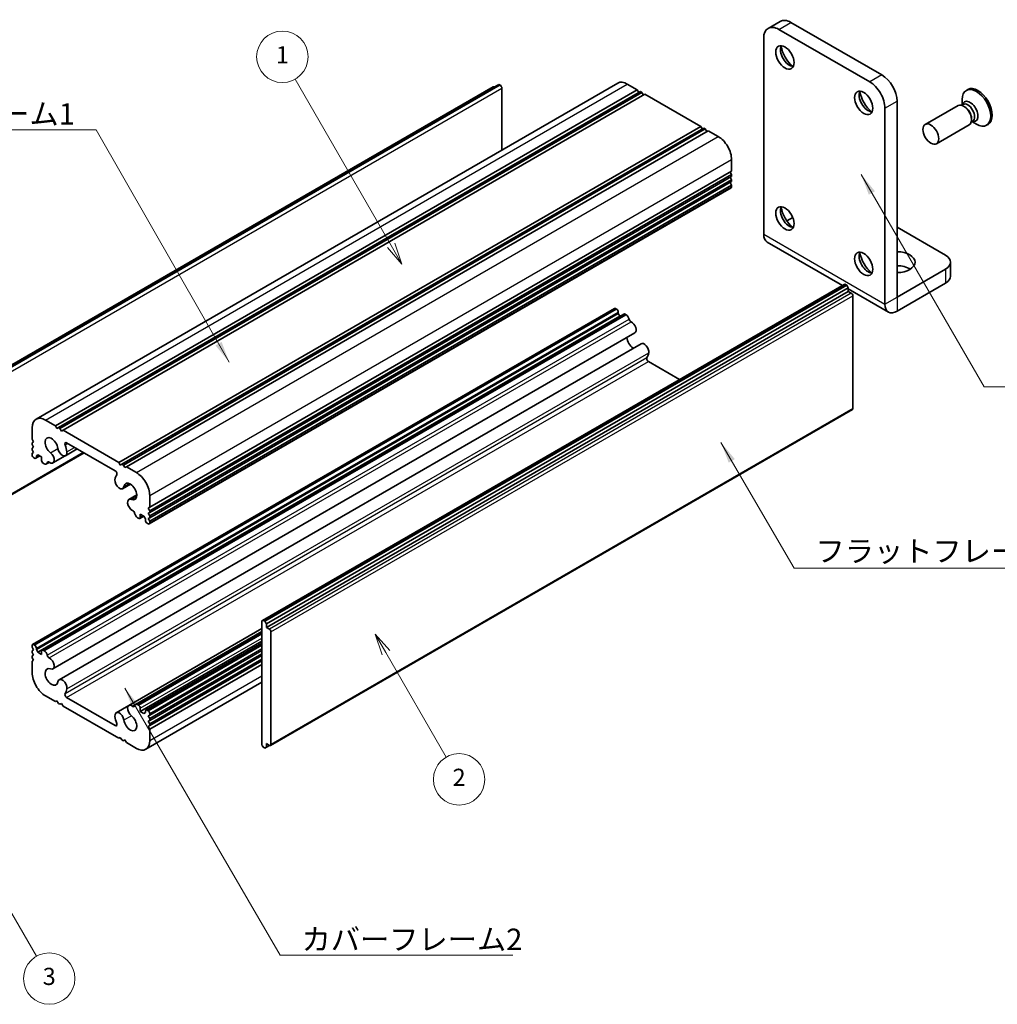
# Model space of a CAD drawing. Units: millimetres. Extents: x -50 to 7559, y -50 to 4436.
# Drawn here: x 134 to 248, y 3870 to 3985 of the extents above; entities that cross this region are included whole.
import ezdxf

# ---------------------------------------------------------------- set-up
doc = ezdxf.new("R2010")
doc.units = ezdxf.units.MM
doc.header["$LTSCALE"] = 3
for name, color, linetype, lineweight in [('Symbol (ISO)', 7, 'Continuous', 18), ('Visible (ISO)', 7, 'Continuous', 35), ('Visible Narrow (ISO)', 7, 'Continuous', 25)]:
    doc.layers.add(name, color=color, linetype=linetype, lineweight=lineweight)
doc.layers.add('Symbol (TK)', color=100, linetype='Continuous', lineweight=18, true_color=0x00ff3f)
doc.styles.add('Note Text (TK)', font='txt')
doc.styles.add('Note Text (TK2)', font='txt')
doc.dimstyles.new('Default - Method 1b (TK)$7', dxfattribs={"dimscale": 3, "dimtxt": 2.5, "dimasz": 2.5, "dimexe": 1, "dimexo": 1.5, "dimgap": 1, "dimtad": 1, "dimtoh": 1, "dimrnd": 1e-08, "dimdsep": 46, "dimtxsty": 'Note Text (TK)', "dimcen": 0.09, "dimdle": 5, "dimclrd": 256, "dimclre": 100, "dimclrt": 7, "dimadec": 1, "dimazin": 1, "dimtfac": 1, "dimtmove": 0, "dimatfit": 3, "dimfxl": 0, "dimtolj": 1, "dimlwd": -1, "dimlwe": -1, "dimarcsym": 0})

msp = doc.modelspace()

# ---------------------------------------------------------------- linework, layer by layer
at = {"layer": 'Symbol (TK)', "color": 100, "true_color": 0x00ff40}
for p, q in [((177.5682, 3958.3808), (166.3639, 3977.7872)), ((178.8182, 3956.2157), (178.0012, 3958.6308)), ((177.1352, 3958.1308), (178.8182, 3956.2157)), ((177.5682, 3958.3808), (178.8182, 3956.2157)), ((176.9486, 3910.8958), (175.6986, 3913.0609)), ((177.3816, 3911.1458), (175.6986, 3913.0609)), ((175.6986, 3913.0609), (176.5156, 3910.6458)), ((176.9486, 3910.8958), (183.9842, 3898.7099)), ((128.5199, 3888.7153), (136.1644, 3875.4747))]:
    msp.add_line(p, q, dxfattribs=at)
at = {"layer": 'Symbol (TK)'}
for centre in [(164.8639, 3980.3853), (185.4842, 3896.1118), (137.6644, 3872.8766)]:
    msp.add_circle(centre, 3, dxfattribs=at)
at = {"layer": 'Visible (ISO)'}
for p, q in [((221.5344, 3983.7059), (222.9486, 3984.5224)), ((234.8052, 3978.2748), (224.1986, 3984.3986)), ((221.0166, 3982.5615), (221.0166, 3959.7004)), ((233.391, 3977.4584), (222.7844, 3983.5821)), ((121.5784, 3937.687), (189.4607, 3976.8788)), ((122.2338, 3937.9808), (190.116, 3977.1726)), ((136.1244, 3938.1305), (204.0067, 3977.3224)), ((190.116, 3977.1726), (190.2575, 3977.091)), ((205.1067, 3977.2134), (206.2734, 3976.5398)), ((138.3912, 3937.348), (206.2734, 3976.5398)), ((138.7447, 3937.1438), (206.627, 3976.3357)), ((138.9215, 3937.0418), (206.8038, 3976.2336)), ((139.2751, 3936.8376), (207.1573, 3976.0295)), ((190.4696, 3976.7235), (190.4696, 3969.5067)), ((206.2734, 3976.5398), (206.4502, 3976.2336)), ((206.627, 3976.3357), (206.8038, 3976.2336)), ((206.8038, 3976.2336), (206.9805, 3975.9274)), ((207.1573, 3976.0295), (213.6627, 3972.2736)), ((244.661, 3976.4725), (244.8378, 3976.5745)), ((236.5729, 3952.3519), (236.5729, 3975.213)), ((243.6879, 3974.6982), (239.8686, 3972.4931)), ((244.2595, 3974.8333), (244.0925, 3974.7369)), ((244.1683, 3974.7807), (244.2722, 3974.9595)), ((244.1743, 3974.7911), (244.1743, 3975.3967)), ((244.4572, 3974.5649), (244.3379, 3974.6338)), ((235.1587, 3951.5354), (235.1587, 3974.3965)), ((145.7804, 3933.0818), (213.6627, 3972.2736)), ((213.6627, 3972.2736), (213.8395, 3971.9674)), ((244.9879, 3972.4465), (241.1686, 3970.2415)), ((245.3907, 3972.874), (245.2238, 3972.7776)), ((245.2571, 3973.1794), (245.2571, 3973.0416)), ((245.2995, 3972.8213), (245.5064, 3972.8219)), ((245.3116, 3972.8213), (245.836, 3972.5185)), ((247.011, 3972.4022), (247.1878, 3972.5042)), ((146.134, 3932.8776), (214.0162, 3972.0695)), ((146.3108, 3932.7756), (214.193, 3971.9674)), ((146.6643, 3932.5715), (214.5466, 3971.7633)), ((214.0162, 3972.0695), (214.193, 3971.9674)), ((214.193, 3971.9674), (214.3698, 3971.6612)), ((214.5466, 3971.7633), (215.7133, 3971.0897)), ((217.2689, 3968.3952), (217.2689, 3967.048)), ((149.3867, 3927.8562), (217.2689, 3967.048)), ((149.3867, 3927.4479), (217.2689, 3966.6398)), ((217.0922, 3966.946), (217.2689, 3966.6398)), ((217.2689, 3966.6398), (217.2689, 3966.4356)), ((149.3867, 3927.2438), (217.2689, 3966.4356)), ((149.3867, 3926.8356), (217.2689, 3966.0274)), ((149.3867, 3926.6314), (217.2689, 3965.8233)), ((149.3867, 3926.2232), (217.2689, 3965.415)), ((217.0922, 3966.3336), (217.2689, 3966.0274)), ((217.0922, 3965.7212), (217.2689, 3965.415)), ((217.2689, 3966.0274), (217.2689, 3965.8233)), ((217.2689, 3965.415), (217.2689, 3965.2109)), ((149.3349, 3925.9046), (217.2172, 3965.0965)), ((224.3971, 3961.6513), (223.7189, 3961.2597)), ((242.2298, 3957.2501), (236.5729, 3960.516)), ((221.431, 3958.7844), (230.2075, 3953.7172)), ((242.8156, 3956.4336), (242.8156, 3954.8006)), ((242.2298, 3955.6171), (236.5737, 3952.3515)), ((236.5737, 3950.7185), (242.2298, 3953.9841)), ((162.5303, 3914.6438), (230.4125, 3953.8356)), ((230.704, 3953.7391), (162.8217, 3914.5473)), ((162.9985, 3914.2411), (230.8807, 3953.4329)), ((162.9985, 3913.8328), (230.8807, 3953.0247)), ((230.5625, 3953.8208), (230.704, 3953.7391)), ((230.8807, 3953.4329), (230.704, 3953.7391)), ((230.8807, 3953.4329), (230.8807, 3953.0247)), ((230.8807, 3953.3286), (235.5732, 3950.6194)), ((230.8807, 3953.0247), (231.2343, 3952.8205)), ((231.4111, 3952.5144), (231.4111, 3939.3688)), ((135.7206, 3911.8448), (203.6028, 3951.0367)), ((136.1638, 3911.2405), (204.046, 3950.4323)), ((203.7278, 3951.0243), (203.8339, 3950.963)), ((204.046, 3950.5956), (204.046, 3950.4323)), ((204.046, 3950.4323), (204.2228, 3950.1261)), ((136.3406, 3910.9343), (204.2228, 3950.1261)), ((136.827, 3911.1941), (204.7092, 3950.3859)), ((204.2228, 3950.1261), (204.241, 3950.1156)), ((204.8592, 3950.3711), (204.9653, 3950.3098)), ((138.0956, 3908.9902), (205.9779, 3948.182)), ((138.8231, 3907.735), (206.7053, 3946.9268)), ((207.5813, 3944.8395), (211.206, 3942.7467)), ((163.477, 3900.0625), (231.3593, 3939.2543)), ((137.2244, 3938.0216), (138.3912, 3937.348)), ((135.6688, 3935.7762), (135.6688, 3937.1234)), ((138.3912, 3937.348), (138.5679, 3937.0418)), ((138.5679, 3937.0418), (138.7447, 3937.1438)), ((138.7447, 3937.1438), (138.9215, 3937.0418)), ((138.9215, 3937.0418), (139.0983, 3936.7356)), ((139.0983, 3936.7356), (139.2751, 3936.8376)), ((139.2751, 3936.8376), (145.7804, 3933.0818)), ((135.8456, 3935.47), (135.6688, 3935.7762)), ((135.6688, 3935.368), (135.8456, 3935.47)), ((135.6688, 3935.1638), (135.6688, 3935.368)), ((135.8456, 3934.8576), (135.6688, 3935.1638)), ((135.6688, 3934.7556), (135.8456, 3934.8576)), ((135.6688, 3934.5515), (135.6688, 3934.7556)), ((135.8456, 3934.2453), (135.6688, 3934.5515)), ((139.5731, 3933.8592), (140.9428, 3934.65)), ((145.3564, 3932.1018), (139.6991, 3935.3681)), ((122.5252, 3923.1057), (141.7317, 3934.1946)), ((135.6688, 3934.1432), (135.8456, 3934.2453)), ((135.6688, 3933.9391), (135.6688, 3934.1432)), ((135.9517, 3933.5717), (135.8456, 3933.6329)), ((136.1017, 3933.5568), (136.5698, 3933.8271)), ((136.3406, 3933.9595), (136.1638, 3933.8574)), ((136.1638, 3933.8574), (136.1638, 3933.6941)), ((136.7648, 3933.7145), (136.3406, 3933.9595)), ((136.7648, 3933.3471), (136.7648, 3933.7145)), ((138.0956, 3933.011), (139.5314, 3933.84)), ((137.083, 3932.9185), (136.977, 3932.9797)), ((137.333, 3932.8937), (137.6636, 3933.0846)), ((145.7804, 3933.0818), (145.9572, 3932.7756)), ((145.9572, 3932.7756), (146.134, 3932.8776)), ((146.134, 3932.8776), (146.3108, 3932.7756)), ((146.3108, 3932.7756), (146.4875, 3932.4694)), ((146.4875, 3932.4694), (146.6643, 3932.5715)), ((146.6643, 3932.5715), (147.831, 3931.8978)), ((146.2324, 3930.0145), (147.1526, 3930.5457)), ((146.9599, 3928.7592), (147.8766, 3929.2885)), ((149.3867, 3929.2034), (149.3867, 3927.8562)), ((149.3867, 3927.8562), (149.2099, 3927.7541)), ((149.2099, 3927.7541), (149.3867, 3927.4479)), ((149.3867, 3927.4479), (149.3867, 3927.2438)), ((148.0785, 3926.5702), (147.9725, 3926.6314)), ((148.2285, 3926.5553), (148.6967, 3926.8257)), ((148.2907, 3927.0601), (148.2907, 3926.6927)), ((148.7149, 3926.8152), (148.2907, 3927.0601)), ((148.8917, 3926.509), (148.7149, 3926.8152)), ((148.8917, 3926.3457), (148.8917, 3926.509)), ((149.3867, 3927.2438), (149.2099, 3927.1418)), ((149.2099, 3927.1418), (149.3867, 3926.8356)), ((149.3867, 3926.6314), (149.2099, 3926.5294)), ((149.2099, 3926.5294), (149.3867, 3926.2232)), ((149.3867, 3926.8356), (149.3867, 3926.6314)), ((149.2099, 3925.917), (149.1038, 3925.9782)), ((149.3867, 3926.2232), (149.3867, 3926.0191)), ((145.4824, 3903.8902), (162.4682, 3913.697)), ((146.9599, 3904.7384), (162.4682, 3913.6921)), ((162.4682, 3914.5064), (162.4682, 3900.2178)), ((162.8217, 3914.5473), (162.6803, 3914.6289)), ((162.8217, 3914.5473), (162.9985, 3914.2411)), ((162.9985, 3913.8328), (162.9985, 3914.2411)), ((163.352, 3913.6287), (162.9985, 3913.8328)), ((147.7225, 3904.8557), (162.4682, 3913.3692)), ((163.5288, 3900.1769), (163.5288, 3913.3225)), ((135.6688, 3911.5263), (135.6688, 3911.7304)), ((135.8456, 3911.2201), (135.6688, 3911.5263)), ((135.8456, 3911.8324), (135.9517, 3911.7712)), ((136.1638, 3911.4038), (136.1638, 3911.2405)), ((148.2907, 3904.0349), (162.4682, 3912.2203)), ((148.9538, 3904.1926), (162.4682, 3911.9951)), ((135.6688, 3911.118), (135.8456, 3911.2201)), ((135.6688, 3910.9139), (135.6688, 3911.118)), ((135.8456, 3910.6077), (135.6688, 3910.9139)), ((135.6688, 3910.5056), (135.8456, 3910.6077)), ((135.6688, 3910.3015), (135.6688, 3910.5056)), ((135.8456, 3909.9953), (135.6688, 3910.3015)), ((136.1638, 3911.2405), (136.3406, 3910.9343)), ((136.3406, 3910.9343), (136.7648, 3910.6893)), ((136.7648, 3910.6893), (136.7648, 3911.0568)), ((136.977, 3911.1792), (137.083, 3911.118)), ((149.3867, 3903.6062), (162.4682, 3911.1588)), ((149.3867, 3903.198), (162.4682, 3910.7506)), ((149.3867, 3902.9939), (162.4682, 3910.5465)), ((135.6688, 3909.8933), (135.8456, 3909.9953)), ((135.6688, 3908.546), (135.6688, 3909.8933)), ((149.3867, 3902.5856), (162.4682, 3910.1382)), ((149.3867, 3902.3815), (162.4682, 3909.9341)), ((149.3867, 3901.9732), (162.4682, 3909.5258)), ((148.931, 3899.6189), (162.4682, 3907.4346)), ((138.3912, 3905.178), (137.2244, 3905.8516)), ((139.6991, 3905.6476), (145.3564, 3902.3813)), ((138.5679, 3905.2801), (138.3912, 3905.178)), ((138.7447, 3904.9739), (138.5679, 3905.2801)), ((138.9215, 3904.8718), (138.7447, 3904.9739)), ((139.0983, 3904.9739), (138.9215, 3904.8718)), ((139.2751, 3904.6677), (139.0983, 3904.9739)), ((145.7804, 3900.9118), (139.2751, 3904.6677)), ((147.9725, 3904.831), (148.0785, 3904.7697)), ((148.2907, 3904.4023), (148.2907, 3904.0349)), ((148.2907, 3904.0349), (148.7149, 3903.7899)), ((148.7149, 3903.7899), (148.8917, 3903.892)), ((148.8917, 3903.892), (148.8917, 3904.0553)), ((149.1038, 3904.1778), (149.2099, 3904.1165)), ((149.3867, 3903.6062), (149.2099, 3903.5042)), ((149.2099, 3903.5042), (149.3867, 3903.198)), ((149.3867, 3903.8104), (149.3867, 3903.6062)), ((149.3867, 3902.9939), (149.2099, 3902.8918)), ((149.2099, 3902.8918), (149.3867, 3902.5856)), ((149.3867, 3902.3815), (149.2099, 3902.2794)), ((149.2099, 3902.2794), (149.3867, 3901.9732)), ((149.3867, 3903.198), (149.3867, 3902.9939)), ((149.3867, 3902.5856), (149.3867, 3902.3815)), ((149.3867, 3901.9732), (149.3867, 3900.626)), ((145.9572, 3901.0139), (145.7804, 3900.9118)), ((146.134, 3900.7077), (145.9572, 3901.0139)), ((146.3108, 3900.6056), (146.134, 3900.7077)), ((146.4875, 3900.7077), (146.3108, 3900.6056)), ((146.6643, 3900.4015), (146.4875, 3900.7077)), ((147.831, 3899.7279), (146.6643, 3900.4015)), ((162.9985, 3899.8707), (162.9985, 3900.279)), ((162.9985, 3900.279), (163.352, 3900.0749)), ((163.352, 3900.0749), (162.9985, 3899.8707)), ((162.6803, 3899.8503), (162.8217, 3899.7687)), ((162.9985, 3899.8707), (162.8217, 3899.7687))]:
    msp.add_line(p, q, dxfattribs=at)
for centre, major_axis, start_param, end_param in [((222.7844, 3981.5408), (-1.25, 2.1651), 5.49778714, 7.06858347), ((224.1986, 3982.3573), (-1.25, 2.1651), 5.49778714, 6.28318531), ((224.0218, 3980.6223), (0.75, -1.299), 3.50295978, 5.92181818), ((224.9057, 3981.1326), (1.375, -2.3816), 4.19237628, 5.23240168), ((234.8052, 3976.2336), (-1.25, 2.1651), 3.92699082, 5.49778714), ((189.5857, 3976.6623), (-0.125, 0.2165), 5.49778714, 6.28318531), ((190.2575, 3976.846), (-0.15, 0.2598), 3.92699082, 5.49778714), ((205.1067, 3975.4171), (-1.1, 1.9053), 5.49778714, 6.28318531), ((233.391, 3975.4171), (1.25, -2.1651), 0.78539816, 2.35619449), ((245.836, 3974.4373), (-1.175, 2.0352), 2.35619449, 7.06858347), ((246.0128, 3974.5394), (1.175, -2.0352), 0, 3.14159265), ((233.2142, 3975.315), (0.75, -1.299), 3.50295978, 5.92181818), ((234.0981, 3975.8254), (1.375, -2.3816), 4.19237628, 5.23240168), ((244.3379, 3973.5723), (-0.65, 1.1258), 3.14159265, 6.28318531), ((244.8251, 3973.8536), (0.5656, -0.9797), 0, 3.14159265), ((245.0936, 3974.0087), (0.65, -1.1258), 5.96349805, 9.74446522), ((244.4572, 3973.6412), (0.5656, -0.9797), 0.78539816, 2.35619449), ((215.7133, 3969.2934), (1.1, -1.9053), 0.78539816, 2.35619449), ((217.0922, 3965.313), (0.125, -0.2165), 0, 0.78539816), ((224.0218, 3961.8429), (0.75, -1.299), 3.50295978, 5.92181818), ((224.9057, 3962.3532), (1.375, -2.3816), 4.19237628, 5.23240168), ((222.4315, 3960.5173), (-1.0005, -1.7329), 5.49778714, 6.28318531), ((233.2142, 3956.5356), (0.75, -1.299), 3.50295978, 5.92181818), ((234.0981, 3957.0459), (1.375, -2.3816), 4.19237628, 5.23240168), ((236.5729, 3956.4336), (2.1, 0), 4.71238898, 7.85398163), ((240.8156, 3956.4336), (2, 0), 5.49778714, 7.06858347), ((236.5729, 3954.8006), (-2.1, 0), 3.88043833, 4.71238898), ((230.5625, 3953.5758), (-0.15, 0.2598), 5.49778714, 6.28318531), ((240.8156, 3954.8006), (2, 0), 5.49778714, 6.28318531), ((231.2343, 3952.6164), (-0.125, 0.2165), 3.92699082, 5.49778714), ((203.7278, 3950.8202), (-0.125, 0.2165), 5.49778714, 6.28318531), ((203.8339, 3950.7181), (0.15, -0.2598), 0.78539816, 2.35619449), ((204.8592, 3950.1261), (-0.15, 0.2598), 5.49778714, 6.28318531), ((236.5737, 3952.3523), (-1.0005, -1.7329), 5.49778714, 7.06858347), ((204.9653, 3949.9016), (0.25, -0.433), 1.01726809, 2.35619449), ((205.5168, 3949.734), (0.1508, -0.2611), 4.16083079, 5.6106036), ((205.6029, 3948.8316), (0.375, -0.6495), 0, 2.47351959), ((205.8138, 3947.248), (0.5325, -0.9223), 3.96117375, 5.45975805), ((207.0803, 3946.2773), (-0.375, 0.6495), 3.764712, 6.28318531), ((205.8138, 3947.248), (1.2825, -2.2214), 0.27484929, 0.62311934), ((207.5813, 3945.0844), (-0.15, 0.2598), 0.27484929, 2.35619449), ((231.2343, 3939.4708), (0.125, -0.2165), 0, 0.78539816), ((137.2244, 3936.2253), (-1.1, 1.9053), 5.49778714, 7.06858347), ((137.9316, 3935.0005), (-0.5325, 0.9223), 4.08926964, 8.47426386), ((139.1981, 3934.5087), (0.375, -0.6495), 4.08926964, 7.23086229), ((139.6991, 3935.1232), (-0.15, 0.2598), 5.49778714, 7.57913234), ((137.9316, 3935.0005), (1.2825, -2.2214), 0.94767698, 1.29594703), ((135.8456, 3933.837), (-0.125, 0.2165), 0.78539816, 2.35619449), ((135.9517, 3933.8166), (0.15, -0.2598), 5.49778714, 7.06858347), ((136.977, 3933.2247), (-0.15, 0.2598), 0.78539816, 2.35619449), ((137.7206, 3933.6605), (0.375, -0.6495), 5.38046204, 8.47426386), ((137.083, 3933.3267), (0.25, -0.433), 5.49778714, 6.83766636), ((137.6337, 3932.8593), (-0.15, 0.2598), 5.38046204, 6.83766636), ((145.3564, 3931.8569), (0.15, -0.2598), 0.27484929, 2.35619449), ((145.8574, 3930.664), (0.375, -0.6495), 3.764712, 6.90630465), ((147.1239, 3929.6933), (-1.2825, 2.2214), 0.27484929, 0.62311934), ((147.831, 3930.1016), (1.1, -1.9053), 0.78539816, 2.35619449), ((147.1239, 3929.6933), (0.5325, -0.9223), 5.66290308, 10.0478973), ((147.3349, 3928.1097), (-0.375, 0.6495), 5.66290308, 8.7567049), ((147.421, 3927.2072), (-0.1508, 0.2611), 4.16083079, 5.6106036), ((147.9725, 3927.0397), (-0.25, 0.433), 1.01726809, 2.35619449), ((148.0785, 3926.8152), (0.15, -0.2598), 5.49778714, 7.06858347), ((149.1038, 3926.2232), (-0.15, 0.2598), 0.78539816, 2.35619449), ((149.2099, 3926.1211), (0.125, -0.2165), 5.49778714, 7.06858347), ((162.6803, 3914.384), (-0.15, 0.2598), 5.49778714, 7.06858347), ((163.352, 3913.4246), (0.125, -0.2165), 0.78539816, 2.35619449), ((135.8456, 3911.6283), (-0.125, 0.2165), 5.49778714, 7.06858347), ((135.9517, 3911.5263), (0.15, -0.2598), 0.78539816, 2.35619449), ((136.977, 3910.9343), (-0.15, 0.2598), 5.49778714, 7.06858347), ((137.083, 3910.7098), (0.25, -0.433), 1.01726809, 2.35619449), ((137.6345, 3910.5422), (0.1508, -0.2611), 4.16083079, 5.6106036), ((137.7206, 3909.6397), (0.375, -0.6495), 5.66290308, 8.7567049), ((137.9316, 3908.0561), (-0.5325, 0.9223), 5.66290308, 10.0478973), ((137.2244, 3907.6479), (-1.1, 1.9053), 0.78539816, 2.35619449), ((139.1981, 3907.0855), (-0.375, 0.6495), 3.764712, 6.90630465), ((139.6991, 3905.8926), (-0.15, 0.2598), 0.27484929, 2.35619449), ((137.9316, 3908.0561), (1.2825, -2.2214), 0.27484929, 0.62311934), ((147.3349, 3904.0889), (-0.375, 0.6495), 5.38046204, 8.47426386), ((147.4218, 3904.8902), (0.15, -0.2598), 5.38046204, 6.83766636), ((147.9725, 3904.4227), (-0.25, 0.433), 5.49778714, 6.83766636), ((148.0785, 3904.5248), (0.15, -0.2598), 0.78539816, 2.35619449), ((145.8574, 3903.2407), (-0.375, 0.6495), 4.08926964, 7.23086229), ((147.1239, 3902.7489), (-1.2825, 2.2214), 0.94767698, 1.29594703), ((147.1239, 3902.7489), (0.5325, -0.9223), 4.08926964, 8.47426386), ((149.1038, 3903.9328), (-0.15, 0.2598), 5.49778714, 7.06858347), ((149.2099, 3903.9124), (0.125, -0.2165), 0.78539816, 2.35619449), ((145.3564, 3902.6263), (0.15, -0.2598), 5.49778714, 7.57913234), ((147.831, 3901.5242), (1.1, -1.9053), 5.49778714, 7.06858347), ((162.6803, 3900.0953), (-0.15, 0.2598), 0.78539816, 2.35619449), ((163.352, 3900.279), (0.125, -0.2165), 5.49778714, 7.06858347)]:
    msp.add_ellipse(centre, major_axis=major_axis, ratio=0.57735027, start_param=start_param, end_param=end_param, dxfattribs=at)
for centre, major_axis in [((223.4915, 3980.3161), (-0.75, 1.299)), ((232.6839, 3975.0089), (-0.75, 1.299)), ((240.5186, 3971.3673), (0.65, -1.1258)), ((223.4915, 3961.5367), (-0.75, 1.299)), ((232.6839, 3956.2294), (-0.75, 1.299))]:
    msp.add_ellipse(centre, major_axis=major_axis, ratio=0.57735027, dxfattribs=at)
at = {"layer": 'Visible Narrow (ISO)'}
for p, q in [((222.7844, 3983.5821), (224.1986, 3984.3986)), ((234.8052, 3978.2748), (233.391, 3977.4584)), ((190.2575, 3977.091), (122.3752, 3937.8991)), ((137.2244, 3938.0216), (205.1067, 3977.2134)), ((122.5873, 3937.5317), (190.4696, 3976.7235)), ((235.1587, 3974.3965), (236.5729, 3975.213)), ((147.831, 3931.8978), (215.7133, 3971.0897)), ((149.3867, 3929.2034), (217.2689, 3968.3952)), ((149.3867, 3926.0191), (217.2689, 3965.2109)), ((221.0166, 3959.7004), (235.1587, 3951.5354)), ((242.2298, 3955.6171), (242.2298, 3953.9841)), ((162.6803, 3914.6289), (230.5625, 3953.8208)), ((231.2343, 3952.8205), (163.352, 3913.6287)), ((163.5288, 3913.3225), (231.4111, 3952.5144)), ((235.1587, 3951.5354), (236.5729, 3952.3519)), ((236.5729, 3952.3519), (236.5737, 3952.3515)), ((236.5737, 3952.3515), (236.5737, 3950.7185)), ((135.8456, 3911.8324), (203.7278, 3951.0243)), ((135.9517, 3911.7712), (203.8339, 3950.963)), ((136.1638, 3911.4038), (204.046, 3950.5956)), ((136.977, 3911.1792), (204.8592, 3950.3711)), ((137.083, 3911.118), (204.9653, 3950.3098)), ((137.4271, 3910.6049), (205.3094, 3949.7967)), ((137.6585, 3910.2837), (205.5408, 3949.4756)), ((139.7214, 3906.6844), (207.6037, 3945.8762)), ((139.514, 3906.1191), (207.3962, 3945.311)), ((139.6991, 3905.6476), (207.5813, 3944.8395)), ((231.4111, 3939.3688), (163.5288, 3900.1769)), ((137.8078, 3934.2143), (138.6744, 3934.7146)), ((139.514, 3935.1103), (139.8298, 3935.2926)), ((139.7214, 3934.3055), (140.6305, 3934.8303)), ((141.6438, 3934.2453), (122.5873, 3923.243)), ((136.1638, 3933.6941), (136.482, 3933.8778)), ((137.4272, 3933.0346), (137.5851, 3933.1258)), ((146.3808, 3930.2629), (147.0023, 3930.6217)), ((147.2477, 3928.7641), (147.8668, 3929.1215)), ((148.2907, 3926.6927), (148.6089, 3926.8764)), ((147.9725, 3904.831), (162.4682, 3913.2001)), ((148.0785, 3904.7697), (162.4682, 3913.0776)), ((148.2907, 3904.4023), (162.4682, 3912.5877)), ((149.1038, 3904.1778), (162.4682, 3911.8937)), ((149.2099, 3904.1165), (162.4682, 3911.7712)), ((149.3867, 3903.8104), (162.4682, 3911.363)), ((149.3867, 3900.626), (162.4682, 3908.1786)), ((147.397, 3904.6612), (147.6877, 3904.8291)), ((146.3808, 3903.0375), (147.2456, 3903.5368)), ((145.3564, 3902.3813), (145.5686, 3902.5038))]:
    msp.add_line(p, q, dxfattribs=at)

# ---------------------------------------------------------------- texts
at = {"layer": 'Symbol (ISO)', "color": 7, "char_height": 2.5, "attachment_point": 1, "line_spacing_factor": 1.5, "style": 'Note Text (TK)'}
for s, insert, width in [('{\\fＭＳ Ｐゴシック|b0|i0;カバーフレーム1}', (114.8983, 3974.9705), 25.745614), ('{\\fＭＳ Ｐゴシック|b0|i0;フラットフレーム2}', (227.0602, 3923.9815), 26.535089), ('{\\fＭＳ Ｐゴシック|b0|i0;カバーフレーム2}', (167.0982, 3878.7033), 25.745614)]:
    msp.add_mtext(s, dxfattribs=dict(at, insert=insert, width=width))
at = {"layer": 'Symbol (TK)', "color": 7, "char_height": 2, "attachment_point": 5, "style": 'Note Text (TK2)'}
for s, insert in [('1', (164.8639, 3980.3619)), ('2', (185.4842, 3896.0943)), ('3', (137.6644, 3872.8708))]:
    msp.add_mtext(s, dxfattribs=dict(at, insert=insert))

# ---------------------------------------------------------------- leaders
at = {"layer": 'Symbol (ISO)', "color": 100, "true_color": 0x00ff40, "annotation_type": 0, "has_hookline": 1}
for points, hookline_direction, text_width in [([(158.6656, 3944.7528), (143.1439, 3971.8568), (140.6439, 3971.8568)], 1, 24.1619), ([(232.3829, 3966.6671), (246.7387, 3941.8985), (249.2387, 3941.8985)], 0, 8.7784), ([(216.033, 3935.4178), (224.5602, 3920.7383), (227.0602, 3920.7383)], 0, 25.4119), ([(146.4836, 3906.7453), (164.5982, 3875.5896), (167.0982, 3875.5896)], 0, 24.6591)]:
    msp.add_leader(points, dimstyle='Default - Method 1b (TK)$7', override={"dimscale": 0, "dimgap": 0, "dimtad": 1}, dxfattribs=dict(at, hookline_direction=hookline_direction, text_width=text_width))

doc.saveas('drawing.dxf')
